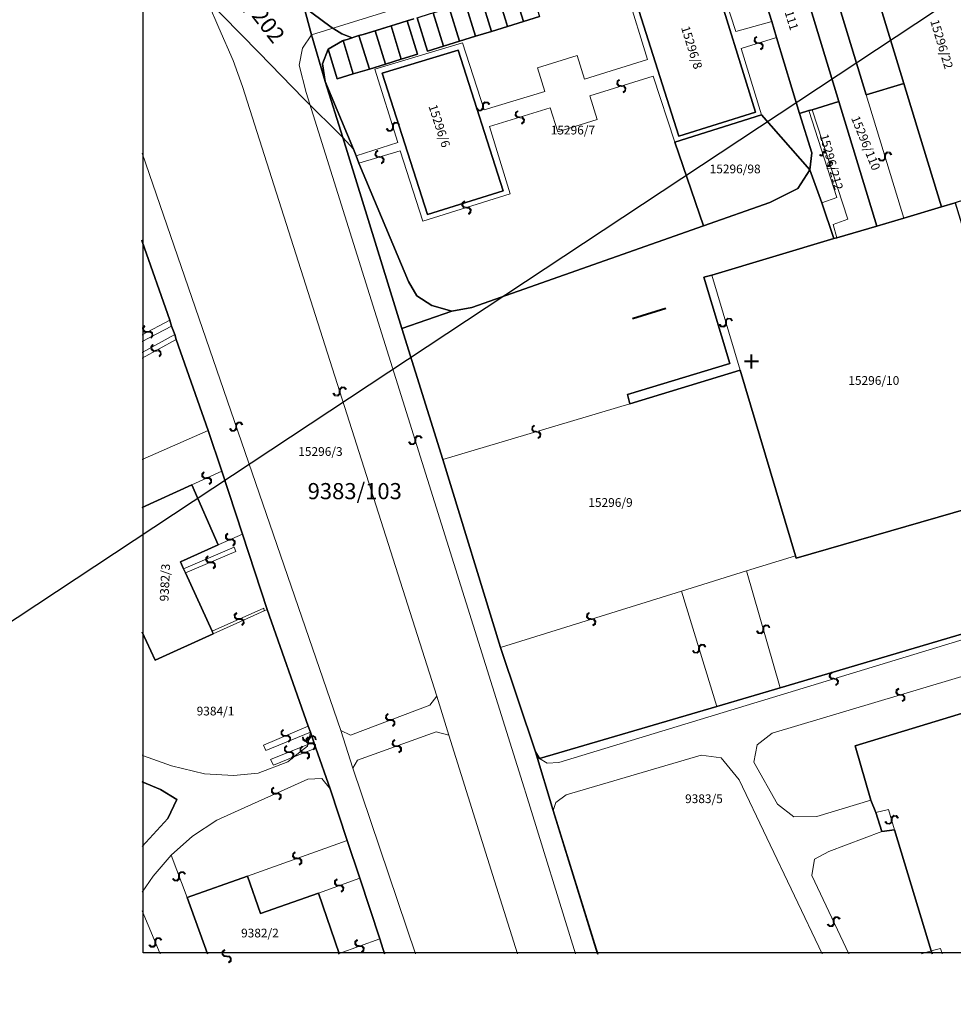
# Model space of a CAD drawing. Units: millimetres. Extents: x -2253107 to -195799, y -2288823 to -611652.
# Drawn here: x -1829741 to -1696091, y -1287771 to -1146799 of the extents above; entities that cross this region are included whole.
import ezdxf

# ---------------------------------------------------------------- set-up
doc = ezdxf.new("R2010")
doc.units = ezdxf.units.MM
doc.layers.get('0').update_dxf_attribs({"color": 252})
for name, color, linetype in [('A4LIST', 252, 'Continuous'), ('HASIET', 252, 'Continuous'), ('PL_Kataster', 252, 'Continuous')]:
    doc.layers.add(name, color=color, linetype=linetype)
for name, color, linetype, lineweight in [('CKTEXTY_STREDNI', 252, 'Continuous', 25), ('K_hranice_parcel', 252, 'Continuous', 25), ('K_hranice_parcel_E', 252, 'Continuous', 25), ('K_parc_cislo_pomocne', 252, 'Continuous', 0), ('K_parc_cislo_pomocne_E', 252, 'Continuous', 0), ('K_sluckove_cary', 252, 'Continuous', 0)]:
    doc.layers.add(name, color=color, linetype=linetype, lineweight=lineweight)
doc.styles.get("Standard").update_dxf_attribs({"font": 'ic-simplex.shx', "width": 0.8})
doc.linetypes.add('EL_VEDENI_VN_PODZ', pattern='A,35,-15,[110,CADKON.SHX,S=5,R=0,X=0,Y=0],-50', length=100)

# ---------------------------------------------------------------- blocks, each defined once
blk = doc.blocks.new('Kataster')
blk.add_lwpolyline([(-204.44, 176.59), (265.07, 176.59), (265.07, -136.42), (-204.44, -136.42)], close=True)
at = {"layer": 'K_hranice_parcel'}
for points in [[(-165.72, -2.71), (-166.68, -3.01), (-168.34, -3.52), (-168.97, -3.71), (-171.26, -4.42), (-172.96, -4.94), (-173.56, -5.12), (-175.26, -5.65), (-175.85, -5.83), (-175.94, -5.86), (-177.98, -7.05), (-178.8, -9.18), (-178.38, -11.69), (-180.34, -5), (-182.63, 3.55)], [(-204.58, 28.29), (-191.5, 8.78), (-189.46, 6.97), (-188.82, 6.4), (-188.56, 6.17), (-185.42, 4.03), (-183.82, 3.87), (-182.68, 3.75), (-182.63, 3.55), (-180.34, -5), (-178.38, -11.69), (-175.89, -19.72), (-167.43, -47.07), (-161.57, -65.82), (-153.3, -92.7), (-148.29, -107.68), (-145.78, -116.07), (-139.41, -136.56)], [(-165.24, -2.56), (-163.77, -7.34), (-161.48, -6.63), (-159.18, -5.92), (-156.89, -5.21), (-154.6, -4.51), (-152.3, -3.8), (-150.01, -3.09), (-147.72, -2.38)], [(-118.27, 8.89), (-114.44, -3.08), (-113.81, -5.41), (-110.48, -16.26), (-108.75, -21.89), (-109.01, -24.33), (-115.95, -16.48), (-128.35, -20.39), (-124.24, -32.37), (-157.41, -44.03), (-157.41, -44.03), (-160.25, -44.55), (-163.15, -43.78), (-165.29, -42.36), (-166.49, -40.31), (-173.56, -23.37), (-173.96, -22.31), (-174.36, -21.36), (-178.38, -11.69), (-178.8, -9.18), (-177.98, -7.05), (-176.82, -10.83), (-176.67, -11.32), (-174.38, -10.61), (-172.08, -9.9), (-169.79, -9.2), (-167.5, -8.49), (-165.2, -7.78), (-166.68, -3.01), (-165.72, -2.71)], [(-74.9, -87.15), (-113.25, -98.48), (-122.35, -101.16), (-147.74, -108.63), (-148.29, -107.68), (-153.3, -92.7), (-161.57, -65.82), (-167.43, -47.07), (-160.25, -44.55), (-157.41, -44.03), (-124.24, -32.37), (-114.73, -29.03), (-110.75, -27.02), (-109.01, -24.33), (-107.29, -29.08), (-105.59, -34.18), (-123.06, -39.4), (-124.18, -39.68), (-120.48, -52.08), (-135.12, -56.51), (-134.78, -57.82), (-118.98, -53.03), (-111.06, -79.62), (-110.97, -79.93), (-110.97, -79.93), (-79.59, -70.88)], [(-204.58, -34.58), (-200.66, -45.87), (-200.38, -46.7), (-199.94, -47.93), (-199.74, -48.61), (-195.17, -61.66), (-193.19, -67.48), (-190.25, -76.49), (-186.69, -87.28), (-180.82, -104), (-180.52, -104.85), (-180.03, -106.26), (-179.73, -107.12), (-177.68, -112.95), (-175.26, -120.37), (-173.44, -125.77), (-170.6, -134.44), (-169.89, -136.56)], [(-169.89, -136.56), (-170.6, -134.44), (-173.44, -125.77), (-175.26, -120.37), (-177.68, -112.95), (-179.73, -107.12), (-180.03, -106.26), (-180.52, -104.85), (-180.82, -104), (-186.69, -87.28), (-190.25, -76.49), (-193.19, -67.48), (-195.17, -61.66), (-199.74, -48.61), (-199.94, -47.93), (-200.38, -46.7), (-200.66, -45.87), (-204.58, -34.58)], [(-204.58, -72.68), (-197.51, -69.42), (-193.71, -78.03), (-199.11, -80.47), (-198.67, -81.44), (-198.41, -82.02), (-194.6, -90.4), (-194.43, -90.78), (-202.76, -94.56), (-204.58, -90.53)], [(-204.58, -90.53), (-202.76, -94.56), (-194.43, -90.78), (-194.6, -90.4), (-198.41, -82.02), (-198.67, -81.44), (-199.11, -80.47), (-193.71, -78.03), (-197.51, -69.42), (-204.58, -72.68)], [(-139.41, -136.56), (-145.78, -116.07), (-148.29, -107.68), (-147.74, -108.63), (-122.35, -101.16), (-113.25, -98.48), (-74.9, -87.15)], [(-75.22, -98.49), (-102.51, -106.81), (-100.27, -114.57), (-99.55, -116.36), (-98.73, -119.09), (-96.89, -118.85), (-91.63, -136.14), (-91.51, -136.56)], [(-91.51, -136.56), (-91.63, -136.14), (-96.89, -118.85), (-98.73, -119.09), (-99.55, -116.36), (-100.27, -114.57), (-102.51, -106.81), (-75.22, -98.49), (-75.66, -96.66), (-73.9, -96.11), (-72.74, -95.77), (-63.96, -93.03), (-63.2, -92.77), (-61.04, -92.22), (-60.46, -94.06), (-57.74, -93.21), (-47.53, -103.26), (-47.05, -103.9), (-58.88, -107.52)], [(-204.58, -121.23), (-200.92, -117.19), (-199.66, -114.5), (-201.96, -113.07), (-204.58, -111.96)], [(-204.58, -111.96), (-201.96, -113.07), (-199.66, -114.5), (-200.92, -117.19), (-204.58, -121.23)], [(-189.54, -125.44), (-198.16, -128.51), (-195.24, -136.56)], [(-198.16, -128.51), (-189.54, -125.44), (-187.64, -130.79), (-179.38, -127.88), (-176.4, -136.53), (-176.48, -136.56)], [(-176.48, -136.56), (-176.4, -136.53), (-179.38, -127.88), (-187.64, -130.79), (-189.54, -125.44)], [(-195.24, -136.56), (-198.16, -128.51)]]:
    blk.add_lwpolyline(points, dxfattribs=at)
for points in [[(-88.42, 21.05), (-77.65, -14.19), (-74.45, -24.65), (-76.81, -25.4), (-80, -14.94), (-89.08, 14.82), (-102.46, 10.6), (-95.58, -11.97), (-100.96, -13.61), (-109.55, 14.59), (-88.42, 21.05)], [(-109.55, 14.59), (-100.96, -13.61), (-95.58, -11.97), (-93.38, -19.2), (-90.19, -29.65), (-95.58, -31.25), (-99.42, -32.38), (-104.86, -14.54), (-113.38, 13.42), (-110.93, 14.17), (-109.55, 14.59)], [(-102.46, 10.6), (-89.08, 14.82), (-80, -14.94), (-76.81, -25.4), (-88.23, -29.05), (-90.19, -29.65), (-93.38, -19.2), (-95.58, -11.97), (-102.46, 10.6)], [(-118.27, 8.89), (-119.15, 11.65), (-113.38, 13.42), (-104.86, -14.54), (-108.71, -15.72), (-109.15, -15.83), (-110.48, -16.26), (-113.81, -5.41), (-114.44, -3.08), (-118.27, 8.89)], [(-134.19, 0.63), (-123.03, 4.09), (-116.79, -16.08), (-127.79, -19.52), (-134.19, 0.63)], [(-123.03, 4.09), (-134.19, 0.63), (-127.79, -19.52), (-116.79, -16.08), (-123.03, 4.09)], [(-153.77, 0.98), (-151.86, 1.57), (-151.48, 1.69), (-150.01, -3.09), (-152.3, -3.8), (-152.59, -2.84), (-153.77, 0.98)], [(-150.01, -3.09), (-151.48, 1.69), (-149.95, 2.16), (-149.19, 2.4), (-147.72, -2.38), (-150.01, -3.09)], [(-156.89, -5.21), (-158.36, -0.43), (-156.16, 0.24), (-156.07, 0.27), (-154.6, -4.51), (-156.89, -5.21)], [(-153.77, 0.98), (-152.59, -2.84), (-152.3, -3.8), (-154.6, -4.51), (-156.07, 0.27), (-153.77, 0.98)], [(-161.48, -6.63), (-162.95, -1.85), (-160.94, -1.23), (-160.66, -1.14), (-159.18, -5.92), (-161.48, -6.63)], [(-159.18, -5.92), (-160.66, -1.14), (-158.55, -0.49), (-158.36, -0.43), (-156.89, -5.21), (-159.18, -5.92)], [(-163.77, -7.34), (-165.24, -2.56), (-163.33, -1.97), (-162.95, -1.85), (-161.48, -6.63), (-163.77, -7.34)], [(-168.97, -3.71), (-167.5, -8.49), (-169.79, -9.2), (-171.26, -4.42), (-168.97, -3.71)], [(-166.68, -3.01), (-165.2, -7.78), (-167.5, -8.49), (-168.97, -3.71), (-168.34, -3.52), (-166.68, -3.01)], [(-173.56, -5.12), (-172.08, -9.9), (-174.38, -10.61), (-175.85, -5.83), (-175.26, -5.65), (-173.56, -5.12)], [(-171.26, -4.42), (-169.79, -9.2), (-172.08, -9.9), (-173.56, -5.12), (-172.96, -4.94), (-171.26, -4.42)], [(-177.98, -7.05), (-175.94, -5.86), (-175.85, -5.83), (-174.38, -10.61), (-176.67, -11.32), (-176.82, -10.83), (-177.98, -7.05)], [(-159.36, -7.2), (-152.92, -27.32), (-163.76, -30.73), (-170.26, -10.49), (-159.36, -7.2)], [(-159.36, -7.2), (-170.26, -10.49), (-163.76, -30.73), (-152.92, -27.32), (-159.36, -7.2)], [(-175.89, -19.72), (-178.38, -11.69), (-174.36, -21.36), (-175.89, -19.72)], [(-99.42, -32.38), (-105.14, -34.08), (-105.59, -34.18), (-107.29, -29.08), (-109.01, -24.33), (-108.75, -21.89), (-110.48, -16.26), (-109.15, -15.83), (-108.71, -15.72), (-104.86, -14.54), (-99.42, -32.38)], [(-124.24, -32.37), (-128.35, -20.39), (-115.95, -16.48), (-109.01, -24.33), (-110.75, -27.02), (-114.73, -29.03), (-124.24, -32.37)], [(-173.96, -22.31), (-173.56, -23.37), (-166.49, -40.31), (-165.29, -42.36), (-163.15, -43.78), (-160.25, -44.55), (-167.43, -47.07), (-175.89, -19.72), (-174.36, -21.36), (-173.96, -22.31)], [(-110.97, -79.93), (-111.06, -79.62), (-118.98, -53.03), (-134.78, -57.82), (-135.12, -56.51), (-120.48, -52.08), (-124.18, -39.68), (-123.06, -39.4), (-105.59, -34.18), (-105.14, -34.08), (-99.42, -32.38), (-95.58, -31.25), (-90.19, -29.65), (-88.23, -29.05), (-83.99, -42.95), (-80.63, -41.93), (-76.7, -54.85), (-80.05, -55.87), (-75.82, -69.77), (-79.59, -70.88), (-110.97, -79.93)]]:
    blk.add_lwpolyline(points, close=True, dxfattribs=at)
at = {"layer": 'K_hranice_parcel_E'}
for points in [[(-165.72, -2.71), (-168.34, -3.52), (-172.96, -4.94), (-174.56, -5.43), (-176.01, -4.85), (-177.55, -3.92), (-185.46, 2.03)], [(-204.65, 28.39), (-191.5, 8.78), (-189.46, 6.97), (-188.82, 6.4), (-188.56, 6.17), (-187.41, 5.38), (-185.46, 2.03), (-177.55, -3.92), (-176.01, -4.85), (-174.56, -5.43), (-175.26, -5.65), (-175.94, -5.86), (-177.98, -7.05), (-178.8, -9.18), (-178.38, -11.69), (-175.89, -19.72), (-181.44, -14.16), (-187.89, -7.55), (-200.86, 5.72), (-204.65, 13.56)], [(-204.65, 13.56), (-200.86, 5.72), (-187.89, -7.55), (-181.44, -14.16), (-175.89, -19.72), (-167.43, -47.07), (-161.57, -65.82), (-153.3, -92.7), (-148.29, -107.68), (-145.78, -116.07), (-139.39, -136.63)], [(-169.87, -136.63), (-170.6, -134.44), (-173.44, -125.77), (-175.26, -120.37), (-177.68, -112.95), (-179.73, -107.12), (-180.03, -106.26), (-180.52, -104.85), (-180.82, -104), (-186.69, -87.28), (-190.25, -76.49), (-193.19, -67.48), (-195.17, -61.66), (-199.74, -48.61), (-199.94, -47.93), (-200.38, -46.7), (-200.66, -45.87), (-204.65, -34.39)]]:
    blk.add_lwpolyline(points, dxfattribs=at)
at = {"layer": 'K_sluckove_cary'}
for points in [[(-180.34, -5), (-22.18, 44)], [(-114.44, -3.08), (-119.63, -4.55), (-122.67, 4.88), (-135.19, 0.96), (-132.25, -8.53), (-141.27, -11.33)], [(-198.6, 0.77), (-195.1, -0.57), (-193.64, -3.99), (-191.56, -8.68), (-190.26, -12.4)], [(-180.34, -5), (-181.64, -6.93), (-182.14, -9.37), (-181.1, -13.24)], [(-113.81, -5.41), (-118.87, -6.95)], [(-158.72, -6.13), (-171.3, -9.92)], [(-146.98, -13.1), (-155.64, -15.75), (-158.72, -6.13)], [(-118.87, -6.95), (-115.95, -16.48)], [(-141.27, -11.33), (-142.31, -7.96), (-148.02, -9.72), (-146.98, -13.1)], [(-171.3, -9.92), (-168, -20.42), (-173.96, -22.31)], [(-131.47, -10.93), (-140.52, -13.72)], [(-128.35, -20.39), (-131.47, -10.93)], [(-190.26, -12.4), (-162.42, -99.71)], [(-181.1, -13.24), (-149.92, -112.8)], [(-140.52, -13.72), (-139.46, -17.14), (-145.08, -18.87), (-146.18, -15.48)], [(-100.96, -13.61), (-95.58, -31.25)], [(-146.18, -15.48), (-154.9, -18.15)], [(-105.17, -28.28), (-109.15, -15.83)], [(-103.59, -31.38), (-108.71, -15.72)], [(-154.9, -18.15), (-151.9, -27.77)], [(-176.18, -104.62), (-204.58, -21.94)], [(-167.66, -21.6), (-173.56, -23.37)], [(-164.42, -31.69), (-167.66, -21.6)], [(-151.9, -27.77), (-164.42, -31.69)], [(-107.29, -29.08), (-105.17, -28.28)], [(-105.14, -34.08), (-105.69, -32.18), (-103.59, -31.38)], [(-118.98, -53.03), (-123.06, -39.4)], [(-204.58, -47.96), (-200.66, -45.87)], [(-200.38, -46.7), (-204.58, -48.92)], [(-204.58, -50.48), (-199.94, -47.93)], [(-199.74, -48.61), (-204.58, -51.3)], [(-134.78, -57.82), (-161.57, -65.82)], [(-195.17, -61.66), (-204.58, -65.79)], [(-193.19, -67.48), (-197.51, -69.42)], [(-190.25, -76.49), (-193.71, -78.03)], [(-198.67, -81.44), (-191.44, -78.38), (-191.19, -78.98)], [(-191.19, -78.98), (-198.41, -82.02)], [(-127.37, -84.65), (-118.11, -81.77), (-111.06, -79.62)], [(-113.25, -98.48), (-118.11, -81.77)], [(-153.3, -92.7), (-127.37, -84.65)], [(-144.94, -109.2), (-66.22, -85.23)], [(-122.35, -101.16), (-127.37, -84.65)], [(-194.6, -90.4), (-187.19, -87.08), (-187.12, -87.47)], [(-186.69, -87.28), (-187.12, -87.47), (-194.43, -90.78)], [(-77.68, -94.01), (-114.41, -104.97)], [(-163.42, -100.96), (-162.42, -99.71), (-160.72, -105.29), (-162.5, -104.81)], [(-174.76, -105.28), (-163.42, -100.96)], [(-180.82, -104), (-187.24, -106.7)], [(-187.24, -106.7), (-186.9, -107.46), (-180.52, -104.85)], [(-180.52, -104.85), (-180.87, -106.6)], [(-174.42, -110), (-176.18, -104.62)], [(-176.18, -104.62), (-174.76, -105.28)], [(-162.5, -104.81), (-173.76, -108.87)], [(-154.15, -126.12), (-160.72, -105.29)], [(-114.41, -104.97), (-116.55, -106.65)], [(-180.87, -106.6), (-186.24, -108.78)], [(-185.79, -109.58), (-182.9, -108.4), (-180.92, -106.84), (-180.87, -106.6)], [(-179.73, -107.12), (-182.9, -108.4)], [(-180.03, -106.26), (-180.87, -106.6)], [(-116.55, -106.65), (-117.03, -109.14)], [(-204.58, -108.13), (-204.4, -108.21)], [(-204.4, -108.21), (-200.4, -109.65), (-195.66, -110.83), (-191.54, -111.04), (-188, -110.7), (-183.74, -109.07), (-182.9, -108.4)], [(-143.9, -113.84), (-124.57, -108.16)], [(-124.57, -108.16), (-121.73, -108.52)], [(-121.73, -108.52), (-119.13, -111.67)], [(-186.24, -108.78), (-185.79, -109.58)], [(-173.76, -108.87), (-174.42, -110)], [(-147.74, -108.63), (-146.64, -109.3)], [(-146.64, -109.3), (-144.94, -109.2)], [(-117.03, -109.14), (-113.67, -115.16)], [(-165.47, -136.56), (-174.42, -110)], [(-180.88, -111.59), (-189.92, -115.65)], [(-177.68, -112.95), (-178.88, -111.46), (-180.88, -111.59)], [(-119.13, -111.67), (-107.24, -136.56)], [(-149.92, -112.8), (-149.68, -113.56), (-142.56, -136.56)], [(-145.4, -114.9), (-143.9, -113.84)], [(-145.78, -116.07), (-145.4, -114.9)], [(-113.67, -115.16), (-111.33, -116.99)], [(-108.03, -116.91), (-100.27, -114.57)], [(-189.92, -115.65), (-193.92, -117.45), (-197.38, -119.75), (-200.46, -122.47)], [(-111.33, -116.99), (-108.03, -116.91)], [(-99.55, -116.36), (-97.75, -115.91)], [(-97.75, -115.91), (-96.89, -118.85)], [(-98.73, -119.09), (-106.31, -121.93)], [(-175.26, -120.37), (-189.54, -125.44)], [(-200.46, -122.47), (-203.04, -125.46), (-204.58, -127.75)], [(-198.16, -128.51), (-200.46, -122.47)], [(-106.31, -121.93), (-108.35, -123.01)], [(-108.35, -123.01), (-108.72, -125.38)], [(-108.72, -125.38), (-103.46, -136.56)], [(-179.38, -127.88), (-173.44, -125.77)], [(-150.86, -136.56), (-154.15, -126.12)], [(-202.03, -136.56), (-204.58, -130.43)], [(-176.4, -136.53), (-170.6, -134.44)], [(-93.03, -136.56), (-91.63, -136.14)], [(-90.31, -135.8), (-91.63, -136.14)], [(-90.07, -136.56), (-90.31, -135.8)]]:
    blk.add_lwpolyline(points, dxfattribs=at)
for points in [[(-116.37, -6.13), (-116.67, -6.1), (-116.87, -5.86), (-116.84, -5.55), (-116.6, -5.36), (-116.64, -5.23), (-116.96, -5.49), (-117, -5.9), (-116.74, -6.22), (-116.33, -6.26), (-116.02, -6.29), (-115.82, -6.53), (-115.85, -6.83), (-116.09, -7.03), (-116.05, -7.16), (-115.73, -6.9), (-115.69, -6.49), (-115.96, -6.17), (-116.37, -6.13)], [(-136.02, -12.27), (-136.33, -12.25), (-136.53, -12.01), (-136.5, -11.7), (-136.26, -11.5), (-136.3, -11.38), (-136.61, -11.64), (-136.65, -12.05), (-136.39, -12.37), (-135.98, -12.41), (-135.67, -12.43), (-135.48, -12.67), (-135.51, -12.98), (-135.74, -13.18), (-135.7, -13.3), (-135.39, -13.04), (-135.35, -12.63), (-135.61, -12.31), (-136.02, -12.27)], [(-155.75, -15.23), (-155.72, -14.92), (-155.49, -14.72), (-155.18, -14.75), (-154.98, -14.98), (-154.85, -14.94), (-155.12, -14.63), (-155.53, -14.59), (-155.85, -14.86), (-155.88, -15.27), (-155.91, -15.57), (-156.14, -15.77), (-156.45, -15.75), (-156.65, -15.51), (-156.77, -15.55), (-156.51, -15.87), (-156.1, -15.9), (-155.78, -15.64), (-155.75, -15.23)], [(-150.57, -16.76), (-150.87, -16.74), (-151.07, -16.5), (-151.04, -16.19), (-150.8, -15.99), (-150.84, -15.87), (-151.16, -16.13), (-151.2, -16.54), (-150.94, -16.86), (-150.53, -16.9), (-150.22, -16.93), (-150.02, -17.16), (-150.05, -17.47), (-150.29, -17.67), (-150.25, -17.79), (-149.93, -17.53), (-149.89, -17.12), (-150.16, -16.8), (-150.57, -16.76)], [(-168.76, -18.18), (-168.79, -18.49), (-169.02, -18.68), (-169.33, -18.66), (-169.53, -18.42), (-169.66, -18.46), (-169.39, -18.78), (-168.98, -18.81), (-168.67, -18.55), (-168.63, -18.14), (-168.6, -17.83), (-168.37, -17.63), (-168.06, -17.66), (-167.86, -17.9), (-167.74, -17.86), (-168, -17.54), (-168.41, -17.5), (-168.73, -17.77), (-168.76, -18.18)], [(-170.64, -22.43), (-170.94, -22.4), (-171.14, -22.17), (-171.11, -21.86), (-170.87, -21.66), (-170.91, -21.53), (-171.22, -21.79), (-171.27, -22.2), (-171.01, -22.52), (-170.6, -22.57), (-170.29, -22.6), (-170.1, -22.83), (-170.13, -23.14), (-170.36, -23.34), (-170.33, -23.47), (-170.01, -23.2), (-169.97, -22.8), (-170.23, -22.48), (-170.64, -22.43)], [(-107.11, -22.03), (-107.1, -21.92), (-107.02, -21.86), (-106.91, -21.87), (-106.85, -21.95), (-106.72, -21.9), (-106.85, -21.75), (-107.06, -21.73), (-107.22, -21.86), (-107.23, -22.07), (-107.24, -22.17), (-107.32, -22.24), (-107.42, -22.23), (-107.49, -22.15), (-107.62, -22.19), (-107.48, -22.35), (-107.28, -22.36), (-107.12, -22.23), (-107.11, -22.03)], [(-98.32, -22.46), (-98.35, -22.76), (-98.59, -22.96), (-98.9, -22.93), (-99.09, -22.69), (-99.22, -22.73), (-98.96, -23.05), (-98.55, -23.09), (-98.23, -22.83), (-98.19, -22.42), (-98.16, -22.11), (-97.92, -21.91), (-97.62, -21.94), (-97.42, -22.18), (-97.29, -22.14), (-97.55, -21.82), (-97.96, -21.78), (-98.28, -22.05), (-98.32, -22.46)], [(-106.1, -23.52), (-106.09, -23.42), (-106.01, -23.35), (-105.91, -23.36), (-105.84, -23.44), (-105.71, -23.4), (-105.85, -23.24), (-106.05, -23.22), (-106.21, -23.36), (-106.22, -23.56), (-106.23, -23.67), (-106.31, -23.73), (-106.41, -23.73), (-106.48, -23.65), (-106.6, -23.69), (-106.47, -23.84), (-106.27, -23.86), (-106.11, -23.73), (-106.1, -23.52)], [(-158.19, -29.68), (-158.49, -29.65), (-158.69, -29.42), (-158.66, -29.11), (-158.43, -28.91), (-158.47, -28.78), (-158.78, -29.05), (-158.82, -29.46), (-158.56, -29.77), (-158.14, -29.81), (-157.84, -29.84), (-157.64, -30.07), (-157.67, -30.38), (-157.9, -30.58), (-157.86, -30.71), (-157.55, -30.44), (-157.51, -30.03), (-157.78, -29.72), (-158.19, -29.68)], [(-120.97, -46.19), (-120.94, -45.88), (-120.7, -45.69), (-120.39, -45.72), (-120.2, -45.96), (-120.07, -45.92), (-120.33, -45.6), (-120.74, -45.56), (-121.06, -45.82), (-121.1, -46.23), (-121.13, -46.53), (-121.37, -46.73), (-121.68, -46.7), (-121.87, -46.46), (-122, -46.5), (-121.74, -46.82), (-121.33, -46.86), (-121.01, -46.6), (-120.97, -46.19)], [(-203.76, -47.59), (-203.45, -47.56), (-203.21, -47.75), (-203.18, -48.06), (-203.38, -48.3), (-203.32, -48.42), (-203.06, -48.1), (-203.1, -47.69), (-203.41, -47.43), (-203.82, -47.47), (-204.13, -47.5), (-204.37, -47.3), (-204.4, -47), (-204.2, -46.76), (-204.27, -46.64), (-204.53, -46.96), (-204.49, -47.37), (-204.17, -47.63), (-203.76, -47.59)], [(-202.64, -50.16), (-202.95, -50.2), (-203.19, -50.01), (-203.22, -49.7), (-203.03, -49.46), (-203.1, -49.34), (-203.35, -49.66), (-203.31, -50.07), (-202.98, -50.33), (-202.57, -50.28), (-202.27, -50.25), (-202.03, -50.44), (-201.99, -50.74), (-202.18, -50.98), (-202.12, -51.1), (-201.86, -50.78), (-201.91, -50.37), (-202.23, -50.11), (-202.64, -50.16)], [(-176.39, -56.08), (-176.42, -56.39), (-176.65, -56.59), (-176.96, -56.56), (-177.16, -56.33), (-177.29, -56.37), (-177.02, -56.68), (-176.61, -56.72), (-176.29, -56.45), (-176.26, -56.04), (-176.23, -55.73), (-176, -55.54), (-175.69, -55.56), (-175.49, -55.79), (-175.36, -55.75), (-175.63, -55.44), (-176.04, -55.4), (-176.36, -55.67), (-176.39, -56.08)], [(-191.08, -61.08), (-191.06, -60.78), (-190.83, -60.57), (-190.52, -60.59), (-190.31, -60.82), (-190.19, -60.78), (-190.46, -60.47), (-190.87, -60.44), (-191.18, -60.72), (-191.2, -61.13), (-191.22, -61.43), (-191.45, -61.64), (-191.76, -61.62), (-191.97, -61.39), (-192.09, -61.43), (-191.82, -61.74), (-191.41, -61.77), (-191.1, -61.49), (-191.08, -61.08)], [(-148.2, -61.77), (-148.51, -61.74), (-148.7, -61.5), (-148.67, -61.19), (-148.43, -61), (-148.47, -60.87), (-148.79, -61.13), (-148.83, -61.54), (-148.57, -61.86), (-148.16, -61.9), (-147.86, -61.93), (-147.66, -62.17), (-147.69, -62.48), (-147.93, -62.67), (-147.89, -62.8), (-147.57, -62.54), (-147.53, -62.13), (-147.79, -61.81), (-148.2, -61.77)], [(-165.56, -63.05), (-165.59, -63.35), (-165.82, -63.55), (-166.13, -63.52), (-166.33, -63.29), (-166.46, -63.33), (-166.19, -63.64), (-165.78, -63.68), (-165.47, -63.42), (-165.43, -63), (-165.4, -62.7), (-165.17, -62.5), (-164.86, -62.53), (-164.66, -62.76), (-164.53, -62.72), (-164.8, -62.41), (-165.21, -62.37), (-165.52, -62.64), (-165.56, -63.05)], [(-195.38, -68.4), (-195.69, -68.41), (-195.91, -68.2), (-195.92, -67.89), (-195.71, -67.67), (-195.77, -67.55), (-196.05, -67.85), (-196.04, -68.26), (-195.74, -68.54), (-195.33, -68.53), (-195.02, -68.52), (-194.8, -68.73), (-194.79, -69.04), (-195, -69.26), (-194.94, -69.38), (-194.66, -69.09), (-194.67, -68.67), (-194.97, -68.39), (-195.38, -68.4)], [(-192.01, -77.21), (-192.32, -77.22), (-192.54, -77.01), (-192.55, -76.7), (-192.34, -76.48), (-192.39, -76.35), (-192.68, -76.65), (-192.67, -77.07), (-192.37, -77.35), (-191.96, -77.34), (-191.65, -77.33), (-191.43, -77.54), (-191.42, -77.85), (-191.63, -78.07), (-191.57, -78.2), (-191.29, -77.9), (-191.3, -77.49), (-191.6, -77.2), (-192.01, -77.21)], [(-194.83, -80.45), (-195.14, -80.45), (-195.36, -80.24), (-195.36, -79.93), (-195.14, -79.71), (-195.19, -79.59), (-195.48, -79.88), (-195.48, -80.29), (-195.19, -80.58), (-194.78, -80.58), (-194.47, -80.58), (-194.25, -80.79), (-194.25, -81.1), (-194.46, -81.32), (-194.41, -81.44), (-194.12, -81.15), (-194.13, -80.74), (-194.42, -80.45), (-194.83, -80.45)], [(-190.68, -88.71), (-190.37, -88.7), (-190.15, -88.91), (-190.14, -89.22), (-190.35, -89.44), (-190.3, -89.56), (-190.02, -89.26), (-190.03, -88.85), (-190.33, -88.57), (-190.74, -88.58), (-191.05, -88.59), (-191.27, -88.38), (-191.28, -88.07), (-191.07, -87.85), (-191.12, -87.72), (-191.41, -88.02), (-191.39, -88.43), (-191.09, -88.72), (-190.68, -88.71)], [(-140.31, -88.73), (-140, -88.75), (-139.8, -88.99), (-139.83, -89.3), (-140.07, -89.49), (-140.03, -89.62), (-139.71, -89.36), (-139.68, -88.95), (-139.94, -88.63), (-140.35, -88.59), (-140.66, -88.57), (-140.85, -88.33), (-140.82, -88.02), (-140.59, -87.83), (-140.63, -87.7), (-140.95, -87.96), (-140.98, -88.37), (-140.72, -88.69), (-140.31, -88.73)], [(-115.63, -90.1), (-115.6, -89.79), (-115.36, -89.6), (-115.05, -89.63), (-114.86, -89.88), (-114.73, -89.84), (-114.98, -89.52), (-115.39, -89.47), (-115.72, -89.73), (-115.76, -90.14), (-115.79, -90.44), (-116.03, -90.64), (-116.34, -90.6), (-116.53, -90.36), (-116.66, -90.4), (-116.4, -90.72), (-116, -90.77), (-115.67, -90.51), (-115.63, -90.1)], [(-124.81, -92.88), (-124.78, -92.57), (-124.54, -92.38), (-124.23, -92.41), (-124.04, -92.65), (-123.91, -92.61), (-124.17, -92.29), (-124.58, -92.25), (-124.9, -92.51), (-124.94, -92.92), (-124.97, -93.22), (-125.21, -93.42), (-125.51, -93.39), (-125.71, -93.15), (-125.84, -93.19), (-125.58, -93.51), (-125.17, -93.55), (-124.85, -93.29), (-124.81, -92.88)], [(-105.55, -97.27), (-105.25, -97.3), (-105.05, -97.53), (-105.08, -97.84), (-105.32, -98.04), (-105.28, -98.16), (-104.96, -97.9), (-104.92, -97.49), (-105.18, -97.17), (-105.59, -97.13), (-105.9, -97.1), (-106.1, -96.87), (-106.07, -96.56), (-105.83, -96.36), (-105.87, -96.24), (-106.19, -96.5), (-106.23, -96.91), (-105.96, -97.23), (-105.55, -97.27)], [(-96.07, -99.44), (-96.38, -99.41), (-96.57, -99.17), (-96.54, -98.86), (-96.3, -98.67), (-96.34, -98.54), (-96.66, -98.8), (-96.7, -99.21), (-96.44, -99.53), (-96.03, -99.57), (-95.73, -99.6), (-95.53, -99.84), (-95.56, -100.15), (-95.8, -100.34), (-95.76, -100.47), (-95.44, -100.21), (-95.4, -99.8), (-95.66, -99.48), (-96.07, -99.44)], [(-169.06, -103.17), (-168.75, -103.18), (-168.54, -103.4), (-168.55, -103.71), (-168.77, -103.92), (-168.73, -104.05), (-168.43, -103.76), (-168.42, -103.35), (-168.7, -103.05), (-169.11, -103.04), (-169.42, -103.03), (-169.63, -102.81), (-169.62, -102.5), (-169.4, -102.29), (-169.44, -102.16), (-169.74, -102.45), (-169.76, -102.86), (-169.47, -103.16), (-169.06, -103.17)], [(-184.06, -105.3), (-184.37, -105.3), (-184.59, -105.09), (-184.59, -104.78), (-184.37, -104.56), (-184.42, -104.44), (-184.71, -104.73), (-184.71, -105.14), (-184.42, -105.43), (-184.01, -105.43), (-183.7, -105.43), (-183.48, -105.64), (-183.48, -105.95), (-183.7, -106.17), (-183.64, -106.29), (-183.35, -106), (-183.36, -105.59), (-183.65, -105.3), (-184.06, -105.3)], [(-180.75, -105.72), (-180.92, -105.98), (-181.22, -106.04), (-181.48, -105.87), (-181.54, -105.57), (-181.67, -105.54), (-181.59, -105.94), (-181.25, -106.17), (-180.85, -106.09), (-180.62, -105.75), (-180.45, -105.5), (-180.15, -105.44), (-179.89, -105.61), (-179.83, -105.91), (-179.7, -105.93), (-179.78, -105.53), (-180.12, -105.3), (-180.52, -105.38), (-180.75, -105.72)], [(-180.48, -106.38), (-180.79, -106.38), (-181.01, -106.16), (-181, -105.85), (-180.78, -105.64), (-180.83, -105.51), (-181.13, -105.8), (-181.13, -106.21), (-180.84, -106.51), (-180.43, -106.51), (-180.12, -106.51), (-179.91, -106.73), (-179.91, -107.04), (-180.13, -107.26), (-180.08, -107.38), (-179.78, -107.09), (-179.78, -106.68), (-180.07, -106.39), (-180.48, -106.38)], [(-183.58, -107.64), (-183.89, -107.64), (-184.11, -107.42), (-184.11, -107.11), (-183.89, -106.9), (-183.94, -106.77), (-184.23, -107.06), (-184.23, -107.47), (-183.95, -107.77), (-183.53, -107.77), (-183.23, -107.77), (-183.01, -107.99), (-183.01, -108.3), (-183.23, -108.52), (-183.18, -108.64), (-182.89, -108.35), (-182.88, -107.94), (-183.17, -107.64), (-183.58, -107.64)], [(-181.34, -107.71), (-181.65, -107.71), (-181.87, -107.49), (-181.87, -107.18), (-181.65, -106.96), (-181.7, -106.84), (-181.99, -107.13), (-181.99, -107.54), (-181.71, -107.84), (-181.29, -107.84), (-180.99, -107.84), (-180.77, -108.06), (-180.77, -108.37), (-180.99, -108.59), (-180.94, -108.71), (-180.65, -108.42), (-180.64, -108.01), (-180.93, -107.72), (-181.34, -107.71)], [(-168.16, -106.79), (-168.47, -106.78), (-168.67, -106.55), (-168.66, -106.24), (-168.43, -106.03), (-168.48, -105.91), (-168.78, -106.18), (-168.8, -106.6), (-168.52, -106.9), (-168.11, -106.92), (-167.8, -106.93), (-167.6, -107.16), (-167.61, -107.47), (-167.84, -107.68), (-167.79, -107.8), (-167.49, -107.53), (-167.47, -107.11), (-167.75, -106.81), (-168.16, -106.79)], [(-185.43, -113.57), (-185.74, -113.58), (-185.96, -113.37), (-185.97, -113.06), (-185.76, -112.84), (-185.82, -112.72), (-186.1, -113.02), (-186.09, -113.43), (-185.79, -113.71), (-185.38, -113.7), (-185.07, -113.69), (-184.85, -113.9), (-184.84, -114.21), (-185.05, -114.43), (-184.99, -114.55), (-184.71, -114.26), (-184.72, -113.84), (-185.02, -113.56), (-185.43, -113.57)], [(-97.37, -117.4), (-97.4, -117.71), (-97.64, -117.91), (-97.95, -117.87), (-98.14, -117.63), (-98.27, -117.67), (-98.01, -117.99), (-97.6, -118.03), (-97.28, -117.78), (-97.24, -117.37), (-97.21, -117.06), (-96.97, -116.87), (-96.66, -116.9), (-96.47, -117.14), (-96.34, -117.1), (-96.6, -116.78), (-97.01, -116.74), (-97.33, -117), (-97.37, -117.4)], [(-182.43, -122.86), (-182.74, -122.84), (-182.94, -122.61), (-182.93, -122.3), (-182.7, -122.1), (-182.74, -121.97), (-183.05, -122.25), (-183.07, -122.66), (-182.79, -122.96), (-182.38, -122.98), (-182.08, -123), (-181.87, -123.23), (-181.89, -123.54), (-182.11, -123.74), (-182.07, -123.87), (-181.76, -123.59), (-181.74, -123.18), (-182.02, -122.88), (-182.43, -122.86)], [(-199.26, -125.46), (-199.25, -125.15), (-199.03, -124.94), (-198.72, -124.95), (-198.51, -125.17), (-198.38, -125.13), (-198.67, -124.83), (-199.08, -124.82), (-199.38, -125.1), (-199.39, -125.51), (-199.4, -125.82), (-199.62, -126.03), (-199.93, -126.02), (-200.14, -125.8), (-200.27, -125.84), (-199.98, -126.14), (-199.57, -126.16), (-199.27, -125.87), (-199.26, -125.46)], [(-176.38, -126.87), (-176.07, -126.89), (-175.87, -127.12), (-175.88, -127.43), (-176.11, -127.63), (-176.07, -127.76), (-175.76, -127.48), (-175.74, -127.07), (-176.02, -126.77), (-176.43, -126.75), (-176.73, -126.73), (-176.94, -126.5), (-176.92, -126.19), (-176.7, -125.99), (-176.74, -125.86), (-177.05, -126.14), (-177.07, -126.55), (-176.79, -126.85), (-176.38, -126.87)], [(-105.67, -132), (-105.65, -132.31), (-105.86, -132.54), (-106.17, -132.55), (-106.4, -132.35), (-106.52, -132.4), (-106.21, -132.68), (-105.8, -132.66), (-105.52, -132.36), (-105.54, -131.94), (-105.56, -131.64), (-105.35, -131.41), (-105.04, -131.4), (-104.81, -131.6), (-104.69, -131.54), (-105, -131.27), (-105.41, -131.29), (-105.69, -131.59), (-105.67, -132)], [(-202.65, -134.92), (-202.65, -134.61), (-202.44, -134.39), (-202.13, -134.39), (-201.91, -134.61), (-201.78, -134.56), (-202.08, -134.27), (-202.49, -134.27), (-202.78, -134.56), (-202.78, -134.97), (-202.78, -135.28), (-203, -135.5), (-203.3, -135.5), (-203.52, -135.28), (-203.65, -135.33), (-203.35, -135.62), (-202.94, -135.62), (-202.65, -135.33), (-202.65, -134.92)], [(-173.47, -135.53), (-173.16, -135.55), (-172.96, -135.77), (-172.97, -136.08), (-173.2, -136.29), (-173.15, -136.42), (-172.85, -136.14), (-172.83, -135.73), (-173.11, -135.42), (-173.52, -135.41), (-173.83, -135.39), (-174.03, -135.16), (-174.02, -134.86), (-173.79, -134.65), (-173.84, -134.52), (-174.14, -134.8), (-174.16, -135.21), (-173.88, -135.51), (-173.47, -135.53)], [(-192.47, -137), (-192.17, -137.02), (-191.96, -137.25), (-191.98, -137.56), (-192.22, -137.76), (-192.17, -137.89), (-191.86, -137.62), (-191.84, -137.21), (-192.11, -136.9), (-192.52, -136.87), (-192.82, -136.85), (-193.03, -136.62), (-193, -136.31), (-192.77, -136.11), (-192.82, -135.98), (-193.13, -136.25), (-193.15, -136.66), (-192.88, -136.97), (-192.47, -137)]]:
    blk.add_lwpolyline(points, close=True, dxfattribs=at)
at = {"layer": 'K_parc_cislo_pomocne'}
for s, rotation, p in [('15296/111', 287.0769, (-114.23, 3.41)), ('15296/8', 287.4538, (-127.47, -3.98)), ('15296/22', 286.8782, (-91.8, -3.03)), ('15296/6', 288.0388, (-163.63, -15.22)), ('15296/110', 292.1453, (-103.14, -16.92)), ('15296/212', 285.5144, (-107.63, -19.4)), ('9382/3', 87.3944, (-200.84, -86.15))]:
    blk.add_text(s, height=1.25, rotation=rotation, dxfattribs=at).set_placement(p)
for s, p in [('15296/7', (-146.11, -19.27)), ('15296/98', (-123.36, -24.83)), ('15296/10', (-103.51, -55.12)), ('15296/3', (-182.25, -65.29)), ('15296/9', (-140.73, -72.59)), ('9384/1', (-196.8, -102.45)), ('9383/5', (-126.88, -115)), ('9382/2', (-190.44, -134.23))]:
    blk.add_text(s, height=1.25, dxfattribs=at).set_placement(p)
at = {"layer": 'K_parc_cislo_pomocne_E'}
blk.add_text('15296/202', height=2.31, rotation=307.7767, dxfattribs=at).set_placement((-195.15, 5.61))
blk.add_text('9383/103', height=2.31, dxfattribs=at).set_placement((-180.91, -71.49))

msp = doc.modelspace()

# ---------------------------------------------------------------- linework, layer by layer
at = {"layer": 'A4LIST', "color": 252, "linetype": 'Continuous', "lineweight": 40}
msp.add_line((-1742038, -1189590), (-1737259, -1188119), dxfattribs=at)
at = {"layer": 'CKTEXTY_STREDNI', "color": 252, "linetype": 'EL_VEDENI_VN_PODZ'}
msp.add_line((-2253107, -1512112), (-1131850, -770665), dxfattribs=at)
at = {"layer": 'HASIET', "color": 252, "linetype": 'Continuous', "lineweight": 40}
for p, q in [((-1724998, -1196742), (-1724998, -1194742)), ((-1723998, -1195742), (-1725998, -1195742))]:
    msp.add_line(p, q, dxfattribs=at)

# ---------------------------------------------------------------- block references
at = {"layer": 'PL_Kataster', "color": 252, "xscale": 1000, "yscale": 1000, "zscale": 1000}
msp.add_blockref('Kataster', (-1607608, -1143962), dxfattribs=at)

doc.saveas('drawing.dxf')
